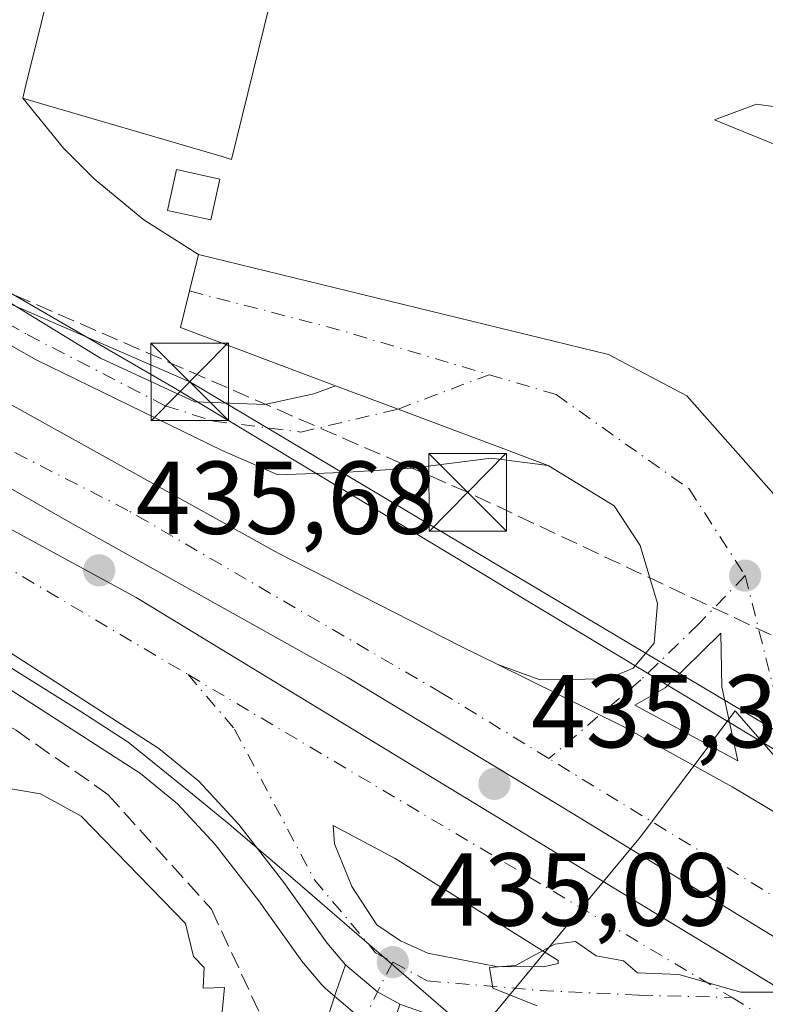
# Model space of a CAD drawing. Units: metres. Extents: x 610637 to 614079, y 4743198 to 4745570.
# Drawn here: x 612683 to 612755, y 4743451 to 4743546 of the extents above; entities that cross this region are included whole.
import ezdxf

# ---------------------------------------------------------------- set-up
doc = ezdxf.new("R2010")
doc.units = ezdxf.units.M
doc.header["$MEASUREMENT"] = 0
doc.linetypes.add('DGN Style 3', pattern=[2.307223458686699, 1.648016756204785, -0.6592067024819142])
doc.linetypes.add('DGN Style 4', pattern=[2.6384748266838614, 1.318413404963828, -0.6592067024819142, 0.001648016756204785, -0.6592067024819142])
for name, color, linetype, lineweight in [('Carretera de calzada doble Cxs', 1, 'Continuous', 13), ('Carretera de calzada doble eje', 1, 'DGN Style 4', 0), ('Conducción de hidrocarburos lineal', 6, 'DGN Style 3', 0), ('Curva de nivel normal', 30, 'Continuous', 0), ('Edificación industrial Cxs', 135, 'Continuous', 13), ('Edificación ligera Cxs', 1, 'Continuous', 0), ('Explanada Cxs', 7, 'Continuous', 0), ('Instalación sanitaria CxS', 9, 'Continuous', 0), ('Isleta de vial', 135, 'Continuous', 13), ('Municipio', 91, 'Continuous', 13), ('Municipio CxS', 4, 'Continuous', 0), ('Núcleo urbano CxS', 7, 'Continuous', 0), ('Pista pavimentada Cxs', 135, 'Continuous', 0), ('Pista pavimentada eje', 135, 'DGN Style 4', 0), ('Prado CxS', 92, 'Continuous', 0), ('Punto de cota en terreno', 7, 'Continuous', 0), ('Rótulo de punto de cota en terreno', 7, 'Continuous', 0), ('Senda pavimentada', 7, 'DGN Style 3', 0), ('Tendido', 6, 'Continuous', 0), ('Torre de tendido puntual', 7, 'Continuous', 0), ('Vegetación y arbolados urbanos CxS', 151, 'Continuous', 0)]:
    doc.layers.add(name, color=color, linetype=linetype, lineweight=lineweight)
doc.styles.add('Style-Arial', font='txt')

# ---------------------------------------------------------------- blocks, each defined once
blk = doc.blocks.new('5PATER')
at = {"layer": 'Prado CxS', "linetype": 'Continuous', "lineweight": 0}
h = blk.add_hatch(color=51, dxfattribs=at)
edge = h.paths.add_edge_path()
edge.add_ellipse((0, 0), major_axis=(-0.1095731443231308, -0.1110710700762829), ratio=0.9994222409660322, start_angle=0, end_angle=360)
blk = doc.blocks.new('*U37')
at = {"layer": 'Pista pavimentada Cxs', "color": 135, "linetype": 'Continuous', "lineweight": 0}
for points in [[(612765.4801000003, 4743464.1801, 434.9131000000052), (612752.2600999996, 4743472.090100001, 435.1774000000005), (612741.7100999998, 4743477.9101, 435.305600000007), (612729.5702000001, 4743483.9102, 435.4716999999946), (612733.6700999998, 4743482.440099999, 435.3889000000054), (612740.2301000003, 4743482.520099999, 435.475099999996), (612742.6700999998, 4743483.5701, 435.559699999998), (612744.7100999998, 4743485.970100001, 435.4885999999969), (612745.0301000001, 4743489.8101, 435.3445000000065), (612743.3501000004, 4743495.4101, 435.2122999999993), (612740.8201000001, 4743499.2501, 435.6380999999965), (612734.4600999998, 4743503.170100001, 436.0506000000024), (612719.9380999999, 4743508.612299999, 436.2036999999983), (612713.8766999999, 4743510.8838, 436.3690999999963), (612698.8901000004, 4743516.5001, 436.8794999999955), (612699.7600999996, 4743520.040100001, 436.8276999999944), (612700.6201, 4743523.5701, 437.2477000000072), (612740.3000999996, 4743513.890100001, 436.1175999999978), (612747.8701, 4743509.890100001, 435.8160999999964), (612757.2600999996, 4743499.2501, 435.4328999999998), (612759.7500999998, 4743493.4101, 435.4067000000068), (612761.2301000003, 4743487.170100001, 435.3081999999995), (612761.7801000001, 4743473.890100001, 435.0722999999998), (612762.8701, 4743468.520099999, 434.9962999999989)], [(612751.2600999996, 4743481.7401, 435.2394000000059), (612751.1401000004, 4743486.9301, 435.1962000000058), (612745.7500999998, 4743481.6601, 435.3693999999959), (612742.8201000001, 4743479.9801, 435.3932999999961), (612752.7801000001, 4743474.610099999, 435.2063999999955)]]:
    blk.add_polyline3d(points, close=True, dxfattribs=at)
blk = doc.blocks.new('*U38')
at = {"layer": 'Carretera de calzada doble Cxs', "color": 1, "linetype": 'Continuous', "lineweight": 13}
for points in [[(612722.4600999998, 4743450.2401, 434.9618000000046), (612720.1201, 4743451.050100001, 434.9689000000071), (612717.9329000004, 4743452.269300001, 435.0013999999938), (612714.8501000004, 4743454.860099999, 435.0445000000037), (612713.0800999999, 4743456.970100001, 435.0004000000045), (612708.8701, 4743462.840100001, 434.9709000000003), (612704.5301000001, 4743468.4301, 435.2256000000052), (612700.6700999998, 4743472.630100001, 436.2957000000025), (612696.8000999996, 4743475.800100001, 436.0218000000023), (612672.6700999998, 4743491.3301, 435.4177000000054), (612652.1001000004, 4743504.2401, 436.1946000000025), (612639.2301000003, 4743511.210100001, 435.942200000005), (612623.3501000004, 4743518.920100001, 436.0304000000033), (612611.9101, 4743523.9301, 436.1607999999979), (612592.1201, 4743531.350099999, 436.4946000000054), (612569.8000999996, 4743539.360099999, 437.9337999999989), (612555.4801000003, 4743543.840100001, 438.3500000000058)], [(612556.5739000002, 4743550.492699999, 437.1239999999962), (612573.1633000001, 4743545.253900001, 436.9416000000056), (612587.2127, 4743540.570699999, 436.8120999999956), (612603.1672, 4743534.5383, 436.6298999999999), (612614.9940999999, 4743529.8551, 436.5043000000006), (612643.4102999996, 4743517.3137, 436.1803999999975), (612672.8585000001, 4743502.2325, 435.8524000000034), (612694.6073000003, 4743490.4057, 435.6110000000045), (612855.6595000001, 4743392.456700001, 433.857799999998)], [(612767.8706999999, 4743450.479900001, 434.9015000000073), (612736.7555000001, 4743469.529899999, 435.2541999999958), (612715.0066999998, 4743482.706300001, 435.5182999999961), (612687.7017000001, 4743497.9463, 435.8266000000004), (612677.3035000004, 4743503.899300001, 435.9655000000057), (612664.3655000003, 4743510.328700001, 436.0669999999955), (612649.7603000002, 4743517.948899999, 436.2605999999942), (612637.5367000002, 4743523.901900001, 436.4064999999973), (612626.1858999999, 4743528.981899999, 436.5411000000022), (612615.8671000004, 4743533.188899999, 436.7033999999985), (612604.6753000002, 4743537.792500001, 436.8191999999981), (612591.4990999997, 4743542.8727, 436.9710000000051), (612574.1160000004, 4743548.5877, 437.1287000000011), (612557.0500999996, 4743553.746900001, 437.2878999999957)], [(612537.9401000004, 4743566.0701, 437.9284000000043), (612563.6901000004, 4743558.920100001, 437.4774999999936), (612573.2602000004, 4743556.0701, 437.3702000000048), (612581.3300999999, 4743553.4101, 437.3166000000056), (612616.8701, 4743540.4301, 437.0176999999967), (612629.9801000003, 4743534.690099999, 436.8384999999981), (612651.0000999998, 4743525.3201, 436.5809000000008), (612665.2600999996, 4743517.6501, 436.3375999999989), (612680.9401000004, 4743509.9001, 436.2088999999978), (612708.3501000004, 4743494.6801, 435.7655999999988), (612726.0301000001, 4743485.6601, 435.5239000000002), (612729.5702000001, 4743483.9102, 435.4716999999946), (612741.7100999998, 4743477.9101, 435.305600000007), (612752.2600999996, 4743472.090100001, 435.1774000000005), (612765.4801000003, 4743464.1801, 434.9131000000052), (612771.5701000001, 4743460.540100001, 434.7635000000009), (612806.8201000001, 4743439.130100001, 434.4152000000031)]]:
    blk.add_polyline3d(points, dxfattribs=at)
blk.add_polyline3d([(612719.6401000004, 4743465.1601, 435.0669999999955), (612713.6601999998, 4743468.340100001, 435.0455999999977), (612713.7801000001, 4743466.5601, 435.019100000005), (612715.4600999998, 4743462.440099999, 435.0207999999984), (612717.8701, 4743458.7401, 435.0255000000034), (612720.1601, 4743457.1801, 435.0188999999955), (612722.8000999996, 4743456.0001, 435.0127999999968), (612729.4200999998, 4743454.710100001, 434.9459999999963), (612734.0100999996, 4743454.690099999, 434.9155000000028), (612735.4200999998, 4743455.0101, 434.913400000005), (612735.4200999998, 4743455.290100001, 434.9168999999966)], close=True, dxfattribs=at)
blk = doc.blocks.new('*U84')
at = {"layer": 'Explanada Cxs', "color": 7, "linetype": 'Continuous', "lineweight": 0}
blk.add_polyline3d([(612795.2701000003, 4743484.120100001, 434.6116999999941), (612789.2200999996, 4743481.670100001, 434.3598999999958), (612782.9301000005, 4743479.9001, 434.4636000000028), (612776.4901000002, 4743478.8201, 434.9229999999953), (612769.9700999996, 4743478.450099999, 435.195000000007), (612761.5900999998, 4743478.460100001, 435.1401000000042), (612761.2301000003, 4743487.170100001, 435.3081999999995), (612759.7500999998, 4743493.4101, 435.4067000000068), (612757.2600999996, 4743499.2501, 435.4328999999998), (612747.8701, 4743509.890100001, 435.8160999999964), (612740.3000999996, 4743513.890100001, 436.1175999999978), (612700.6201, 4743523.5701, 437.2477000000072), (612695.3601000002, 4743526.9301, 437.2783999999957), (612690.5301000001, 4743530.9001, 437.5871999999945), (612687.5900999998, 4743533.850099999, 438.4734999999928), (612683.6300999997, 4743538.6801, 438.8874000000069), (612683.9451000001, 4743538.588, 439.1554999999935), (612702.9301000005, 4743533.040100001, 440.5714000000008), (612703.8201000001, 4743532.7601, 439.8074000000051), (612719.6001000004, 4743596.8101, 443.0182000000059), (612819.0701000001, 4743578.700099999, 439.6880999999995)], dxfattribs=at)
blk.add_3dface([(612702.6901000004, 4743530.850099999, 439.722299999994), (612698.5100999996, 4743531.780099999, 440.1441999999952), (612697.6300999997, 4743527.840100001, 437.9242999999988), (612701.8201000001, 4743526.9101, 438.3010000000068)], dxfattribs=at)
blk = doc.blocks.new('5TTEND')
at = {"layer": 'Instalación sanitaria CxS', "color": 7, "linetype": 'Continuous', "lineweight": 0}
for p, q in [((-0.375, 0.3754), (0.375, -0.3746)), ((0.3720000000000001, 0.3784000000000001), (-0.3720000000000001, -0.3776))]:
    blk.add_line(p, q, dxfattribs=at)
at = {"layer": 'Instalación sanitaria CxS', "color": 7, "linetype": 'Continuous', "lineweight": 0, "flags": 128}
blk.add_lwpolyline([(-0.375, -0.3746), (0.375, -0.3746), (0.375, 0.3754), (-0.375, 0.3754), (-0.3720000000000001, -0.3776)], dxfattribs=at)

msp = doc.modelspace()

# ---------------------------------------------------------------- linework, layer by layer
at = {"layer": 'Carretera de calzada doble Cxs', "color": 1, "linetype": 'Continuous', "lineweight": 13, "extrusion": (0.003639430130510381, -0.009474077009562609, 0.9999484968802854), "elevation": -42274.95909476747, "flags": 128}
msp.add_lwpolyline([(612728.3688373149, 4743267.052059583), (612729.7788356192, 4743267.372073946), (612729.7788228807, 4743267.652094539), (612713.9983810948, 4743277.5225295)], dxfattribs=at)
at = {"layer": 'Carretera de calzada doble Cxs', "color": 1, "linetype": 'Continuous', "lineweight": 13, "extrusion": (0.01658709464930313, 0.003103609882313839, 0.9998576078106289), "elevation": 25319.97514481943, "flags": 128}
msp.add_lwpolyline([(4549849.601135487, -1474452.845129), (4549846.48754771, -1474455.399209899), (4549844.886879651, -1474457.32514097)], dxfattribs=at)
at = {"layer": 'Carretera de calzada doble Cxs', "color": 1, "linetype": 'Continuous', "lineweight": 13}
for points in [[(612442.2701000003, 4743577.630100001, 440.8252999999968), (612450.9801000003, 4743577.770099999, 438.3696000000054), (612460.9600999998, 4743577.960100001, 438.4198999999935), (612465.6902000001, 4743577.960100001, 438.5071999999927), (612483.6902000001, 4743576.220100001, 438.2704999999987), (612501.3901000004, 4743574.0701, 438.8175999999949), (612513.1201, 4743571.7401, 438.1656999999978), (612537.9401000004, 4743566.0701, 437.9284000000043), (612563.6901000004, 4743558.920100001, 437.4774999999936), (612573.2602000004, 4743556.0701, 437.3702000000048), (612581.3300999999, 4743553.4101, 437.3166000000056), (612616.8701, 4743540.4301, 437.0176999999967), (612629.9801000003, 4743534.690099999, 436.8384999999981), (612651.0000999998, 4743525.3201, 436.5809000000008), (612665.2600999996, 4743517.6501, 436.3375999999989), (612680.9401000004, 4743509.9001, 436.2088999999978), (612708.3501000004, 4743494.6801, 435.7655999999988), (612726.0301000001, 4743485.6601, 435.5239000000002), (612729.5702000001, 4743483.9102, 435.4716999999946)], [(612714.8501000004, 4743454.860099999, 435.0445000000037), (612713.0800999999, 4743456.970100001, 435.0004000000045), (612708.8701, 4743462.840100001, 434.9709000000003), (612704.5301000001, 4743468.4301, 435.2256000000052), (612700.6700999998, 4743472.630100001, 436.2957000000025), (612696.8000999996, 4743475.800100001, 436.0218000000023), (612672.6700999998, 4743491.3301, 435.4177000000054), (612652.1001000004, 4743504.2401, 436.1946000000025), (612639.2301000003, 4743511.210100001, 435.942200000005), (612623.3501000004, 4743518.920100001, 436.0304000000033), (612611.9101, 4743523.9301, 436.1607999999979), (612592.1201, 4743531.350099999, 436.4946000000054), (612569.8000999996, 4743539.360099999, 437.9337999999989), (612555.4801000003, 4743543.840100001, 438.3500000000058), (612528.3202000001, 4743550.6501, 437.584400000007), (612506.2301000003, 4743555.710100001, 437.5527000000002), (612495.7600999996, 4743557.540100001, 437.7170000000042), (612477.6700999998, 4743559.9101, 437.8885000000009), (612469.4200999998, 4743560.610099999, 438.2976999999955), (612456.9401000004, 4743561.0001, 438.0457000000025), (612445.0301000001, 4743560.800100001, 439.0926000000036), (612442.4700999996, 4743560.610099999, 440.4443000000028)], [(612767.8706999999, 4743450.479900001, 434.9015000000073), (612736.7555000001, 4743469.529899999, 435.2541999999958), (612715.0066999998, 4743482.706300001, 435.5182999999961), (612687.7017000001, 4743497.9463, 435.8266000000004), (612677.3035000004, 4743503.899300001, 435.9655000000057), (612664.3655000003, 4743510.328700001, 436.0669999999955), (612649.7603000002, 4743517.948899999, 436.2605999999942), (612637.5367000002, 4743523.901900001, 436.4064999999973), (612626.1858999999, 4743528.981899999, 436.5411000000022), (612615.8671000004, 4743533.188899999, 436.7033999999985), (612604.6753000002, 4743537.792500001, 436.8191999999981), (612591.4990999997, 4743542.8727, 436.9710000000051), (612574.1160000004, 4743548.5877, 437.1287000000011), (612557.0500999996, 4743553.746900001, 437.2878999999957)], [(612556.5739000002, 4743550.492699999, 437.1239999999962), (612573.1633000001, 4743545.253900001, 436.9416000000056), (612587.2127, 4743540.570699999, 436.8120999999956), (612603.1672, 4743534.5383, 436.6298999999999), (612614.9940999999, 4743529.8551, 436.5043000000006), (612643.4102999996, 4743517.3137, 436.1803999999975), (612672.8585000001, 4743502.2325, 435.8524000000034), (612694.6073000003, 4743490.4057, 435.6110000000045), (612855.6595000001, 4743392.456700001, 433.857799999998)], [(612765.4801000003, 4743464.1801, 434.9131000000052), (612752.2600999996, 4743472.090100001, 435.1774000000005), (612741.7100999998, 4743477.9101, 435.305600000007), (612729.5702000001, 4743483.9102, 435.4716999999946)], [(612719.6401000004, 4743465.1601, 435.0669999999955), (612713.6601999998, 4743468.340100001, 435.0455999999977), (612713.7801000001, 4743466.5601, 435.019100000005), (612715.4600999998, 4743462.440099999, 435.0207999999984), (612717.8701, 4743458.7401, 435.0255000000034), (612720.1601, 4743457.1801, 435.0188999999955), (612722.8000999996, 4743456.0001, 435.0127999999968), (612729.4200999998, 4743454.710100001, 434.9459999999963), (612734.0100999996, 4743454.690099999, 434.9155000000028)], [(612909.5500999996, 4743321.630100001, 433.0679999999993), (612907.3701, 4743327.600099999, 433.1202999999951), (612900.7301000003, 4743341.770099999, 433.2972000000009), (612897.2100999998, 4743348.040100001, 433.2259999999952), (612893.3701, 4743353.8301, 433.6025999999983), (612889.4600999998, 4743358.7601, 433.7357000000048), (612883.6201, 4743364.970100001, 433.4536999999983), (612878.0500999996, 4743369.960100001, 433.5194000000047), (612871.5701000001, 4743374.550100001, 434.8803000000044), (612859.2301000003, 4743381.840100001, 433.7094999999972), (612824.2301000003, 4743403.590100001, 434.0483999999997), (612784.8701, 4743427.9101, 434.4964000000036), (612756.4200999998, 4743444.8301, 434.8251000000019), (612751.8300999999, 4743446.880100001, 434.8362000000052), (612747.3202000001, 4743448.2601, 434.8464999999997), (612740.3901000004, 4743448.940099999, 434.8899999999995), (612730.5500999996, 4743449.3201, 434.9094999999944), (612725.5000999998, 4743449.7601, 434.9281000000047), (612722.4600999998, 4743450.2401, 434.9618000000046), (612720.1201, 4743451.050100001, 434.9689000000071)]]:
    msp.add_polyline3d(points, dxfattribs=at)
at = {"layer": 'Carretera de calzada doble eje', "color": 1, "linetype": 'DGN Style 4', "lineweight": 0, "extrusion": (0.006444116098171002, -0.003825303592264309, 0.9999719198158219), "elevation": -13761.60405857069, "flags": 128}
msp.add_lwpolyline([(612684.0947555604, 4743465.003950879), (612736.7064178279, 4743433.773922384)], dxfattribs=at)
at = {"layer": 'Carretera de calzada doble eje', "color": 1, "linetype": 'DGN Style 4', "lineweight": 0, "extrusion": (0.00868319424754617, -0.005316863477552895, 0.9999481652067874), "elevation": -19464.61346875835, "flags": 128}
msp.add_lwpolyline([(612730.6600353544, 4743424.275300121), (612707.6423169065, 4743438.368699325)], dxfattribs=at)
at = {"layer": 'Carretera de calzada doble eje', "color": 1, "linetype": 'DGN Style 4', "lineweight": 0}
for points in [[(612734.5229000002, 4743474.812700001, 435.3242000000028), (612724.1700999998, 4743481.151699999, 435.4413999999961), (612693.7959000003, 4743498.8259, 435.8678999999975), (612647.6524999999, 4743522.426700001, 436.3594000000012), (612614.9499000004, 4743536.714299999, 436.8095999999932), (612589.0207000002, 4743547.1917, 437.1024000000034), (612548.4864999996, 4743560.2093, 437.5405000000028), (612513.2439000001, 4743568.040899999, 437.8701000000001), (612479.8004999999, 4743573.2269, 438.1450000000041), (612458.8454999998, 4743574.496900001, 438.209400000007), (612442.3081, 4743574.3881, 440.9965999999986)], [(612442.4249, 4743564.447100001, 440.1619999999967), (612466.1382999998, 4743564.2455, 437.7998999999982), (612510.1649000002, 4743558.5305, 437.3975999999967), (612547.4183, 4743549.640500001, 437.0666999999958), (612585.9419, 4743537.5755, 436.5896999999969), (612632.2969000004, 4743518.5255, 436.0684999999939), (612669.4763000002, 4743500.794700001, 435.7244000000064), (612699.6222999999, 4743482.9407, 435.3629999999976)], [(612699.6222999999, 4743482.9407, 435.3629999999976), (612704.1201, 4743477.670100001, 435.2295000000013), (612711.8501000004, 4743463.090100001, 434.9594999999972), (612717.7600999996, 4743456.040100001, 435.0102999999945), (612719.4200999998, 4743455.130100001, 435.008600000001)], [(612719.4200999998, 4743455.130100001, 435.008600000001), (612722.7600999996, 4743453.3101, 434.9857000000048), (612733.6901000004, 4743452.4001, 434.8938999999955), (612743.2500999998, 4743451.9301, 434.8512999999948), (612752.2320999998, 4743451.710899999, 434.9045000000042)], [(612752.2320999998, 4743451.710899999, 434.9045000000042), (612814.4716999996, 4743413.3621, 434.1869000000006), (612859.6360999999, 4743385.192700001, 433.7203000000009), (612873.9767000005, 4743376.196900001, 434.1955000000017), (612886.7824999997, 4743366.248500001, 433.4753999999957), (612899.9058999997, 4743351.961100001, 433.2559000000037), (612910.1601, 4743335.170100001, 433.2353000000003)]]:
    msp.add_polyline3d(points, dxfattribs=at)
at = {"layer": 'Conducción de hidrocarburos lineal', "color": 6, "linetype": 'DGN Style 3', "lineweight": 0}
msp.add_polyline3d([(613022.2199999997, 4743300.390000001, 432.741200000004), (612845.8099999996, 4743444.58, 433.8111999999965), (612726.6600000003, 4743500.57, 435.9959999999992), (612637.3499999996, 4743539.460000001, 438.5679999999993), (612528.1799999997, 4743575.060000001, 438.1931999999942), (612434.4000000004, 4743590.680000001, 443.3598999999958), (612343.79, 4743596.32, 446.7649999999995)], dxfattribs=at)
at = {"layer": 'Curva de nivel normal', "color": 30, "linetype": 'Continuous', "lineweight": 0, "elevation": 435, "flags": 128}
for points in [[(612760.3234999999, 4743537.290899999), (612754.5899999999, 4743538.109999999), (612750.54, 4743536.609999999), (612757.0899999999, 4743533.930000001)], [(612702.7300000006, 4743448.25), (612703.1399999997, 4743452.66), (612701.0899999999, 4743452.609999999), (612701.1799999997, 4743454.609999999), (612700.1600000003, 4743455.680000001), (612699.3600000005, 4743458.880000001), (612689.29, 4743469.26), (612685.3399999999, 4743471.42), (612680.9500000002, 4743472.140000001), (612671.6299999999, 4743471.800000001), (612660.6900000004, 4743469.230000001), (612648.9800000006, 4743465.210000001), (612644.4600000001, 4743462.220000001), (612643.25, 4743458.039999999), (612647.0899999999, 4743436.609999999)], [(612757.0899999999, 4743452.24), (612753.0899999999, 4743452.24), (612747.0899999999, 4743453.92), (612743.0899999999, 4743454.109999999), (612741.7400000002, 4743455.26), (612739.0899999999, 4743455.730000001), (612737.0899999999, 4743457.109999999), (612735.0899999999, 4743456.869999999), (612731.29, 4743454.810000001), (612728.7800000003, 4743454.609999999), (612729.0899999999, 4743452.609999999), (612733.3799999999, 4743450.9)]]:
    msp.add_lwpolyline(points, dxfattribs=at)
at = {"layer": 'Edificación industrial Cxs', "color": 135, "linetype": 'Continuous', "lineweight": 13, "elevation": 444.1499999999942, "flags": 128}
msp.add_lwpolyline([(612719.6001000004, 4743596.8101), (612703.8201000001, 4743532.7601), (612702.9301000005, 4743533.040100001), (612683.9451000001, 4743538.588), (612683.6300999997, 4743538.6801), (612683.9451000001, 4743539.949200001), (612701.6201, 4743611.1601), (612721.8201000001, 4743605.8101)], close=True, dxfattribs=at)
at = {"layer": 'Edificación industrial Cxs', "color": 135, "linetype": 'Continuous', "lineweight": 13, "extrusion": (-0.9705507492970724, 0.2408967476542501, 2.914789569086063e-06), "elevation": 548062.4854118832, "flags": 128}
msp.add_lwpolyline([(-4751438.514142973, 437.2899131861785), (-4751439.821751406, 437.778313186168), (-4751513.193393774, 441.3073131861926)], dxfattribs=at)
at = {"layer": 'Edificación industrial Cxs', "color": 135, "linetype": 'Continuous', "lineweight": 13}
msp.add_polyline3d([(612683.6300999997, 4743538.6801, 438.8874000000069), (612683.9452000001, 4743538.588099999, 439.1555999999982), (612702.9301000005, 4743533.040100001, 440.5714000000008), (612703.8201000001, 4743532.7601, 439.8074000000051), (612719.6001000004, 4743596.8101, 443.0182000000059)], dxfattribs=at)
at = {"layer": 'Edificación ligera Cxs', "color": 1, "linetype": 'Continuous', "lineweight": 0}
msp.add_polyline3d([(612702.6901000004, 4743530.850099999, 439.722299999994), (612701.8201000001, 4743526.9101, 438.3010000000068), (612697.6300999997, 4743527.840100001, 437.9242999999988), (612698.5100999996, 4743531.780099999, 440.1441999999952), (612702.6901000004, 4743530.850099999, 439.722299999994)], dxfattribs=at)
msp.add_3dface([(612702.6901000004, 4743530.850099999, 440.1441999999952), (612701.8201000001, 4743526.9101, 440.1441999999952), (612697.6300999997, 4743527.840100001, 440.1441999999952), (612698.5100999996, 4743531.780099999, 440.1441999999952)], dxfattribs=at)
at = {"layer": 'Explanada Cxs', "color": 7, "linetype": 'Continuous', "lineweight": 0}
for points in [[(612683.6300999997, 4743538.6801, 438.8874000000069), (612683.9452000001, 4743538.588099999, 439.1555999999982), (612702.9301000005, 4743533.040100001, 440.5714000000008), (612703.8201000001, 4743532.7601, 439.8074000000051), (612719.6001000004, 4743596.8101, 443.0182000000059)], [(612795.2701000003, 4743484.120100001, 434.6116999999941), (612789.2200999996, 4743481.670100001, 434.3598999999958), (612782.9301000005, 4743479.9001, 434.4636000000028), (612776.4901000002, 4743478.8201, 434.9229999999953), (612769.9700999996, 4743478.450099999, 435.195000000007), (612761.5900999998, 4743478.460100001, 435.1401000000042), (612761.2301000003, 4743487.170100001, 435.3081999999995), (612759.7500999998, 4743493.4101, 435.4067000000068), (612757.2600999996, 4743499.2501, 435.4328999999998), (612747.8701, 4743509.890100001, 435.8160999999964), (612740.3000999996, 4743513.890100001, 436.1175999999978), (612700.6201, 4743523.5701, 437.2477000000072), (612695.3601000002, 4743526.9301, 437.2783999999957), (612690.5301000001, 4743530.9001, 437.5871999999945), (612687.5900999998, 4743533.850099999, 438.4734999999928), (612683.6300999997, 4743538.6801, 438.8874000000069)], [(612702.6901000004, 4743530.850099999, 439.722299999994), (612701.8201000001, 4743526.9101, 438.3010000000068), (612697.6300999997, 4743527.840100001, 437.9242999999988), (612698.5100999996, 4743531.780099999, 440.1441999999952), (612702.6901000004, 4743530.850099999, 439.722299999994)]]:
    msp.add_polyline3d(points, dxfattribs=at)
at = {"layer": 'Isleta de vial', "color": 135, "linetype": 'Continuous', "lineweight": 13}
for points in [[(612752.7801000001, 4743474.610099999, 435.2063999999955), (612751.2600999996, 4743481.7401, 435.2394000000059), (612751.1401000004, 4743486.9301, 435.1962000000058), (612745.7500999998, 4743481.6601, 435.3693999999959), (612742.8201000001, 4743479.9801, 435.3932999999961), (612752.7801000001, 4743474.610099999, 435.2063999999955)], [(612734.0100999996, 4743454.690099999, 434.9155000000028), (612735.4200999998, 4743455.0101, 434.913400000005), (612735.4200999998, 4743455.290100001, 434.9168999999966), (612719.6401000004, 4743465.1601, 435.0669999999955), (612713.6601, 4743468.340100001, 435.0455999999977), (612713.7801000001, 4743466.5601, 435.019100000005), (612715.4600999998, 4743462.440099999, 435.0207999999984), (612717.8701, 4743458.7401, 435.0255000000034), (612720.1601, 4743457.1801, 435.0188999999955), (612722.8000999996, 4743456.0001, 435.0127999999968), (612729.4200999998, 4743454.710100001, 434.9459999999963), (612734.0100999996, 4743454.690099999, 434.9155000000028)]]:
    msp.add_polyline3d(points, dxfattribs=at)
at = {"layer": 'Municipio', "color": 91, "linetype": 'Continuous', "lineweight": 13, "flags": 128}
for points in [[(612646.3570000001, 4743410.769999999), (612628.5320000006, 4743462.448000001), (612615.6110000003, 4743487.730000001), (612597.8630000005, 4743510.003000002), (612594.713000001, 4743513.955000003), (612596.4019999999, 4743514.105), (612618.2750000019, 4743516.048000001), (612651.0920000003, 4743503.238000001), (612689.3629999999, 4743479.291000001), (612693.8440000003, 4743476.403000001), (612700.0420000007, 4743471.373000001), (612703.6110000015, 4743468.476999999), (612709.9699999996, 4743463.033999999), (612725.4800000017, 4743449.611000001)], [(612646.3570000001, 4743410.769999999), (612628.5320000006, 4743462.448000001), (612615.6110000003, 4743487.730000001), (612597.8630000005, 4743510.003000002), (612594.713000001, 4743513.955000003), (612596.4019999999, 4743514.105), (612618.2750000019, 4743516.048000001), (612651.0920000003, 4743503.238000001), (612689.3629999999, 4743479.291000001), (612693.8440000003, 4743476.403000001), (612700.0420000007, 4743471.373000001), (612703.6110000015, 4743468.476999999), (612709.9699999996, 4743463.033999999), (612725.4800000017, 4743449.611000001)], [(612728.5650000024, 4743449.324999999), (612730.7200000011, 4743451.933), (612735.5880000017, 4743457.822000002), (612743.3680000001, 4743467.234000001), (612752.539, 4743479.448999999), (612763.5300000013, 4743466.787000001), (612766.8380000017, 4743464.660000001), (612770.4690000005, 4743462.412000002), (612783.9740000016, 4743454.050000001), (612792.7110000004, 4743448.608999999)], [(612728.5650000024, 4743449.324999999), (612730.7200000011, 4743451.933), (612735.5880000017, 4743457.822000002), (612743.3680000001, 4743467.234000001), (612752.539, 4743479.448999999), (612763.5300000013, 4743466.787000001), (612766.8380000017, 4743464.660000001), (612770.4690000005, 4743462.412000002), (612783.9740000016, 4743454.050000001), (612792.7110000004, 4743448.608999999)]]:
    msp.add_lwpolyline(points, dxfattribs=at)
at = {"layer": 'Municipio CxS', "color": 4, "linetype": 'Continuous', "lineweight": 0, "flags": 128}
for points in [[(612646.3569999996, 4743410.77), (612628.532, 4743462.448), (612615.6109999998, 4743487.73), (612597.8629999999, 4743510.003000001), (612594.7130000005, 4743513.955000001), (612596.4019999994, 4743514.105000001), (612618.2750000014, 4743516.047999999), (612651.0919999997, 4743503.238), (612689.3629999993, 4743479.291), (612693.8439999997, 4743476.403), (612700.0420000001, 4743471.372999999), (612703.6109999988, 4743468.476999999), (612709.969999999, 4743463.034), (612725.4800000011, 4743449.611)], [(612725.4800000011, 4743449.611), (612709.969999999, 4743463.034), (612703.6109999988, 4743468.476999999), (612700.0420000001, 4743471.372999999), (612693.8439999997, 4743476.403), (612689.3629999993, 4743479.291), (612651.0919999997, 4743503.238), (612618.2750000014, 4743516.047999999), (612596.4019999994, 4743514.105000001), (612594.7130000005, 4743513.955000001), (612597.8629999999, 4743510.003000001), (612615.6109999998, 4743487.73), (612628.532, 4743462.448), (612646.3569999996, 4743410.77)], [(612728.5649999997, 4743449.324999998), (612730.7200000006, 4743451.932999999), (612735.5880000012, 4743457.822000001), (612743.3679999996, 4743467.234), (612752.5389999994, 4743479.448999999), (612763.5300000008, 4743466.787), (612766.8380000012, 4743464.66), (612770.4689999999, 4743462.412000001), (612783.974000001, 4743454.05), (612792.7109999999, 4743448.608999998)], [(612792.7109999999, 4743448.608999998), (612783.974000001, 4743454.05), (612770.4689999999, 4743462.412000001), (612766.8380000012, 4743464.66), (612763.5300000008, 4743466.787), (612752.5389999994, 4743479.448999999), (612743.3679999996, 4743467.234), (612735.5880000012, 4743457.822000001), (612730.7200000006, 4743451.932999999), (612728.5649999997, 4743449.324999998)]]:
    msp.add_lwpolyline(points, dxfattribs=at)
at = {"layer": 'Núcleo urbano CxS', "color": 7, "linetype": 'Continuous', "lineweight": 0}
for points in [[(612722.5179000003, 4743606.3027, 441.2399000000005), (612747.9949000003, 4743594.5595, 440.2115000000049), (612778.9972999999, 4743592.028899999, 441.5981000000029), (612790.3923000004, 4743591.0987, 441.7260999999999), (612825.9496999999, 4743588.194900001, 442.0586999999941), (612828.1201, 4743580.977700001, 440.8222999999998), (612829.9763000002, 4743574.8059, 439.4475999999996), (612838.5900999998, 4743571.7301, 439.6269999999931), (612825.7401000002, 4743516.7301, 434.5816999999952), (612823.0500999996, 4743510.780099999, 434.3000999999931), (612819.7301000003, 4743505.1601, 434.2540000000009), (612815.8201000001, 4743499.9301, 434.1824000000051), (612811.3601000002, 4743495.1601, 434.1848999999929), (612807.8914999999, 4743492.175100001, 434.2538000000059), (612797.0592999998, 4743463.291099999, 434.0051999999997), (612792.1675000006, 4743454.0833, 434.3516999999993), (612789.4590999996, 4743455.7161, 434.3457999999956), (612764.8088999996, 4743470.5777, 435.0144), (612764.7802999998, 4743470.5941, 435.0154999999941), (612730.1404999997, 4743491.4715, 435.3931000000011), (612730.1117000004, 4743491.487500001, 435.3937000000006), (612698.6133000003, 4743510.476700001, 436.5359999999928), (612698.2701000003, 4743510.6755, 436.5409000000073), (612670.7241000002, 4743526.630899999, 436.9260999999969)], [(612580.7100999998, 4743532.2379, 436.7614999999933), (612580.7352999998, 4743532.2293, 436.760500000004), (612580.7714999998, 4743532.2215, 436.7584999999963), (612580.8044999996, 4743532.208900001, 436.7574000000022), (612580.9802999999, 4743532.160499999, 436.749100000001), (612591.0867, 4743528.533700001, 436.6733999999997), (612610.7808999997, 4743521.149499999, 436.2737999999954), (612622.0926999999, 4743516.195699999, 436.1190999999963), (612637.8598999997, 4743508.5405, 435.9311000000016), (612650.5869000005, 4743501.6479, 435.8380999999936), (612671.0608999999, 4743488.7981, 435.4245999999985), (612695.0321000004, 4743473.3705, 435.0708000000013), (612698.6048999997, 4743470.4439, 435.0507999999973), (612702.2368999999, 4743466.491900001, 435.0100999999996), (612706.4654999999, 4743461.045299999, 435.0328000000009), (612710.6423000004, 4743455.221700001, 435.0733999999939), (612710.7817000002, 4743455.042099999, 435.0739000000031), (612712.5519000003, 4743452.9319, 435.0924999999989), (612712.9133000001, 4743452.5691, 435.0975999999937), (612715.9574999996, 4743449.9955, 434.991200000004)], [(612670.7241000002, 4743526.630899999, 436.9260999999969), (612698.2701000003, 4743510.6755, 436.5409000000073), (612698.6133000003, 4743510.476700001, 436.5359999999928), (612730.1117000004, 4743491.487500001, 435.3937000000006), (612730.1404999997, 4743491.4715, 435.3931000000011), (612764.7802999998, 4743470.5941, 435.0154999999941), (612764.8088999996, 4743470.5777, 435.0144), (612789.4590999996, 4743455.7161, 434.3457999999956), (612792.1675000006, 4743454.0833, 434.3516999999993), (612800.5504999999, 4743449.029100001, 434.2067999999999)], [(612670.7241000002, 4743526.630899999, 436.9260999999969), (612698.2701000003, 4743510.6755, 436.5409000000073), (612698.6133000003, 4743510.476700001, 436.5359999999928), (612730.1117000004, 4743491.487500001, 435.3937000000006), (612730.1404999997, 4743491.4715, 435.3931000000011), (612764.7802999998, 4743470.5941, 435.0154999999941), (612764.8088999996, 4743470.5777, 435.0144), (612789.4590999996, 4743455.7161, 434.3457999999956), (612792.1675000006, 4743454.0833, 434.3516999999993)], [(612670.7241000002, 4743526.630899999, 436.9260999999969), (612698.2701000003, 4743510.6755, 436.5409000000073), (612698.6133000003, 4743510.476700001, 436.5359999999928), (612730.1117000004, 4743491.487500001, 435.3937000000006), (612730.1404999997, 4743491.4715, 435.3931000000011), (612764.7802999998, 4743470.5941, 435.0154999999941), (612764.8088999996, 4743470.5777, 435.0144), (612789.4590999996, 4743455.7161, 434.3457999999956), (612792.1675000006, 4743454.0833, 434.3516999999993)], [(612715.9574999996, 4743449.9955, 434.991200000004), (612712.9133000001, 4743452.5691, 435.0975999999937), (612712.5519000003, 4743452.9319, 435.0924999999989), (612710.7817000002, 4743455.042099999, 435.0739000000031), (612710.6423000004, 4743455.221700001, 435.0733999999939), (612706.4654999999, 4743461.045299999, 435.0328000000009), (612702.2368999999, 4743466.491900001, 435.0100999999996), (612698.6048999997, 4743470.4439, 435.0507999999973), (612695.0321000004, 4743473.3705, 435.0708000000013), (612671.0608999999, 4743488.7981, 435.4245999999985)]]:
    msp.add_polyline3d(points, dxfattribs=at)
at = {"layer": 'Pista pavimentada Cxs', "color": 135, "linetype": 'Continuous', "lineweight": 0, "extrusion": (0.3509264020833097, 0.9364029588923174, 0.0003986208426231536), "elevation": 4656855.277330938, "flags": 128}
msp.add_lwpolyline([(1090876.207268033, -1419.950487437797), (1090869.734225301, -1420.115987450949), (1090854.225968635, -1420.269087463108)], dxfattribs=at)
msp.add_lwpolyline([(1090876.207268033, -1419.950487437797), (1090869.734225301, -1420.115987450949), (1090854.225968635, -1420.269087463108)], dxfattribs=at)
at = {"layer": 'Pista pavimentada Cxs', "color": 135, "linetype": 'Continuous', "lineweight": 0, "extrusion": (0.0009437823959623612, -0.004427084527513609, 0.9999897550462082), "elevation": -19986.25582476144, "flags": 128}
msp.add_lwpolyline([(612752.0964532521, 4743432.61293533), (612750.5764227835, 4743439.743005202)], dxfattribs=at)
at = {"layer": 'Pista pavimentada Cxs', "color": 135, "linetype": 'Continuous', "lineweight": 0, "extrusion": (0.01658709464930313, 0.003103609882313839, 0.9998576078106289), "elevation": 25319.97514481943, "flags": 128}
msp.add_lwpolyline([(4549849.601135487, -1474452.845129), (4549846.48754771, -1474455.399209899), (4549844.886879651, -1474457.32514097)], dxfattribs=at)
at = {"layer": 'Pista pavimentada Cxs', "color": 135, "linetype": 'Continuous', "lineweight": 0}
for points in [[(612734.4600999998, 4743503.170100001, 436.0506000000024), (612728.9515000005, 4743503.858899999, 436.0160000000033), (612721.3315000003, 4743502.906500001, 436.1328000000067), (612714.5581, 4743502.483100001, 436.1989000000031), (612708.3139000004, 4743502.271500001, 436.234500000006), (612702.9162999997, 4743504.5997, 436.5994000000064), (612684.9247000003, 4743513.3839, 436.5013000000035), (612663.6520999996, 4743525.448899999, 436.9716999999946), (612638.3579000002, 4743537.619899999, 437.2848999999987), (612619.8371000001, 4743544.816500001, 437.3426999999938), (612599.0723000001, 4743551.355900001, 437.5298999999941), (612553.8397000004, 4743564.491900001, 437.5709000000061), (612535.3548999997, 4743568.5275, 437.9205999999977), (612527.3384999996, 4743571.486500001, 437.9787000000069), (612521.3060999997, 4743573.3915, 438.1797999999981), (612518.6601, 4743575.1907, 438.3375999999989), (612511.9858999997, 4743579.097899999, 439.1064999999944), (612491.3000999996, 4743595.2685, 442.6864999999962), (612485.2670999998, 4743597.7729, 443.1462000000029), (612483.2773000002, 4743597.9727, 443.343200000003)], [(612634.3901000004, 4743542.050100001, 438.9287999999942), (612648.0349000003, 4743537.094699999, 438.1110999999946), (612671.4505000003, 4743525.585300001, 436.8816999999981), (612691.1621000003, 4743513.546700001, 436.5650000000023), (612700.2901, 4743509.313300001, 437.4285999999993), (612707.0371000003, 4743509.048699999, 436.4486999999936), (612711.7994999997, 4743510.107100001, 436.3680000000023), (612713.8766999999, 4743510.8838, 436.3692000000011)], [(612671.4505000003, 4743525.585300001, 436.8816999999981), (612691.1621000003, 4743513.546700001, 436.5650000000023), (612700.2901, 4743509.313300001, 437.4285999999993), (612707.0371000003, 4743509.048699999, 436.4486999999936), (612711.7994999997, 4743510.107100001, 436.3680000000023), (612713.8766999999, 4743510.8838, 436.3690999999963), (612719.9380999999, 4743508.612299999, 436.2036999999983), (612734.4600999998, 4743503.170100001, 436.0506000000024), (612728.9515000005, 4743503.858899999, 436.0160000000033), (612721.3315000003, 4743502.906500001, 436.1328000000067), (612714.5581, 4743502.483100001, 436.1989000000031), (612708.3139000004, 4743502.271500001, 436.234500000006), (612702.9162999997, 4743504.5997, 436.5994000000064), (612684.9247000003, 4743513.3839, 436.5013000000035), (612663.6520999996, 4743525.448899999, 436.9716999999946)], [(612713.8766999999, 4743510.8838, 436.3692000000011), (612698.8901000004, 4743516.5001, 436.8794999999955), (612699.7600999996, 4743520.040100001, 436.8276999999944), (612700.6201, 4743523.5701, 437.2477000000072)], [(612700.6201, 4743523.5701, 437.2477000000072), (612740.3000999996, 4743513.890100001, 436.1175999999978), (612747.8701, 4743509.890100001, 435.8160999999964), (612757.2600999996, 4743499.2501, 435.4328999999998), (612759.7500999998, 4743493.4101, 435.4067000000068), (612761.2301000003, 4743487.170100001, 435.3081999999995), (612761.5904999999, 4743478.460100001, 435.1401000000042)], [(612729.5702000001, 4743483.9102, 435.4716999999946), (612733.6700999998, 4743482.440099999, 435.3889000000054), (612740.2301000003, 4743482.520099999, 435.475099999996), (612742.6700999998, 4743483.5701, 435.559699999998), (612744.7100999998, 4743485.970100001, 435.4885999999969), (612745.0301000001, 4743489.8101, 435.3445000000065), (612743.3501000004, 4743495.4101, 435.2122999999993), (612740.8201000001, 4743499.2501, 435.6380999999965), (612734.4600999998, 4743503.170100001, 436.0506000000024)], [(612751.2600999996, 4743481.7401, 435.2394000000059), (612751.1401000004, 4743486.9301, 435.1962000000058), (612745.7500999998, 4743481.6601, 435.3693999999959), (612742.8201000001, 4743479.9801, 435.3932999999961), (612752.7801000001, 4743474.610099999, 435.2063999999955)], [(612765.4801000003, 4743464.1801, 434.9131000000052), (612752.2600999996, 4743472.090100001, 435.1774000000005), (612741.7100999998, 4743477.9101, 435.305600000007), (612729.5702000001, 4743483.9102, 435.4716999999946)], [(612708.8000999996, 4743435.850099999, 434.1494999999995), (612709.9101, 4743440.7601, 434.4594999999972), (612712.5100999996, 4743447.8101, 434.897299999997), (612713.9401000004, 4743452.290100001, 435.1067000000039), (612714.8501000004, 4743454.860099999, 435.0445000000037)]]:
    msp.add_polyline3d(points, dxfattribs=at)
msp.add_polyline3d([(612720.1201, 4743451.050100001, 434.9689000000071), (612718.0648999996, 4743444.563899999, 434.7255000000005), (612717.7401000002, 4743443.0001, 434.6239999999962), (612717.3000999996, 4743440.840100001, 434.4611000000005), (612717.2301000003, 4743430.890100001, 434.0755000000063), (612713.0100999996, 4743433.380100001, 433.8653000000049), (612708.8000999996, 4743435.850099999, 434.1494999999995), (612709.9101, 4743440.7601, 434.4594999999972), (612712.5100999996, 4743447.8101, 434.897299999997), (612713.9401000004, 4743452.290100001, 435.1067000000039), (612714.8501000004, 4743454.860099999, 435.0445000000037), (612717.9329000004, 4743452.269300001, 435.0013999999938)], close=True, dxfattribs=at)
at = {"layer": 'Pista pavimentada eje', "color": 135, "linetype": 'DGN Style 4', "lineweight": 0, "extrusion": (-0.04182464641052447, -0.2475846422003994, 0.9679630901533048), "elevation": -1199625.829630222, "flags": 128}
msp.add_lwpolyline([(-185991.1900662829, 4626304.000363258), (-185976.5754670692, 4626302.69526666), (-185961.2547782549, 4626300.744989566)], dxfattribs=at)
at = {"layer": 'Pista pavimentada eje', "color": 135, "linetype": 'DGN Style 4', "lineweight": 0, "extrusion": (0.02351606083498999, -0.007279500431317388, 0.9996969559602928), "elevation": -19685.46322609064, "flags": 128}
msp.add_lwpolyline([(4712549.881249371, 817113.4156810074), (4712535.579953294, 817104.6940626593), (4712520.70677461, 817100.1524840316)], dxfattribs=at)
at = {"layer": 'Pista pavimentada eje', "color": 135, "linetype": 'DGN Style 4', "lineweight": 0, "extrusion": (0.6014237396254851, -0.3145012713618232, 0.7344238801446299), "elevation": -1122999.183382604, "flags": 128}
msp.add_lwpolyline([(4487354.715991015, 1215858.682276595), (4487351.491726792, 1215858.67166794), (4487343.017269646, 1215858.173503139)], dxfattribs=at)
at = {"layer": 'Pista pavimentada eje', "color": 135, "linetype": 'DGN Style 4', "lineweight": 0}
for points in [[(612478.7087000003, 4743605.388699999, 443.7305000000051), (612483.1431, 4743603.361099999, 443.2970999999961), (612498.8690999999, 4743592.866699999, 441.6382000000012), (612517.6017000005, 4743579.108300001, 438.692200000005), (612524.2691000003, 4743575.615900001, 438.2065000000002), (612539.7209000001, 4743570.747500001, 437.8776999999973), (612569.1425000001, 4743562.598300001, 438.2752000000037), (612585.3350999998, 4743557.2009, 437.4005999999936), (612617.8258999997, 4743547.4641, 437.2630000000063), (612638.8869000003, 4743539.209100001, 438.5856000000058), (612670.2134999996, 4743523.651500001, 436.8306000000011), (612684.0777000004, 4743515.819900001, 436.5722999999998), (612697.4128999999, 4743508.9407, 437.367499999993), (612702.0695000002, 4743507.459100001, 437.2443000000058), (612710.5361000003, 4743506.400699999, 436.2458999999944), (612719.9380999999, 4743508.612299999, 436.2036999999983), (612728.7522999998, 4743511.946699999, 436.0102999999945)], [(612728.7522999998, 4743511.946699999, 436.0102999999945), (612735.2100999998, 4743510.020099999, 435.8031000000047), (612748.0800999999, 4743500.9001, 435.3181000000041), (612753.5000999998, 4743492.5101, 435.3758999999991)], [(612753.5000999998, 4743492.5101, 435.3758999999991), (612749.0100999996, 4743487.840100001, 435.2090000000026), (612743.4200999998, 4743482.4301, 435.4786000000022), (612734.5229000002, 4743474.812700001, 435.3242000000028)]]:
    msp.add_polyline3d(points, dxfattribs=at)
at = {"layer": 'Senda pavimentada', "color": 7, "linetype": 'DGN Style 3', "lineweight": 0}
msp.add_polyline3d([(612544.3290999997, 4743544.819499999, 439.2437000000064), (612566.4219000004, 4743538.601700001, 439.6226000000024), (612574.4917000001, 4743534.7653, 438.1891999999935), (612579.1218999998, 4743529.738100001, 438.3194999999978), (612582.9715, 4743525.544500001, 438.7207999999956), (612607.5778999999, 4743517.342300001, 437.0862000000052), (612630.1996999999, 4743508.3465, 436.303700000004), (612649.7789000003, 4743498.292300001, 435.8864999999933), (612667.9029000001, 4743487.1799, 435.5589000000036), (612674.2528999997, 4743482.4703, 435.6021000000038), (612682.9842999997, 4743477.548900001, 435.2526999999973), (612691.8743000003, 4743471.3577, 435.9015999999974), (612701.8755000001, 4743460.245100001, 435.2351000000053), (612707.2731, 4743448.656500001, 435.1282999999967), (612711.8497000001, 4743446.019400001, 434.7851999999984)], dxfattribs=at)
at = {"layer": 'Tendido', "color": 6, "linetype": 'Continuous', "lineweight": 0}
msp.add_polyline3d([(612811.2413999997, 4743444.907199999, 434.7182999999932), (612699.7800000003, 4743511.25, 437.5255000000034), (612567.4274000004, 4743568.7325, 441.0464999999967), (612449.8198999995, 4743598.2336, 446.5283999999957), (612342.0199999996, 4743625.380000001, 459.0948999999965), (612327.5652999999, 4743668.414899999, 462.6830000000046)], dxfattribs=at)
at = {"layer": 'Vegetación y arbolados urbanos CxS', "color": 151, "linetype": 'Continuous', "lineweight": 0}
for points in [[(612580.7100999998, 4743532.2379, 436.7614999999933), (612580.7352999998, 4743532.2293, 436.760500000004), (612580.7714999998, 4743532.2215, 436.7584999999963), (612580.8044999996, 4743532.208900001, 436.7574000000022), (612580.9802999999, 4743532.160499999, 436.749100000001), (612591.0867, 4743528.533700001, 436.6733999999997), (612610.7808999997, 4743521.149499999, 436.2737999999954), (612622.0926999999, 4743516.195699999, 436.1190999999963), (612637.8598999997, 4743508.5405, 435.9311000000016), (612650.5869000005, 4743501.6479, 435.8380999999936), (612671.0608999999, 4743488.7981, 435.4245999999985), (612695.0321000004, 4743473.3705, 435.0708000000013), (612698.6048999997, 4743470.4439, 435.0507999999973), (612702.2368999999, 4743466.491900001, 435.0100999999996), (612706.4654999999, 4743461.045299999, 435.0328000000009), (612710.6423000004, 4743455.221700001, 435.0733999999939), (612710.7817000002, 4743455.042099999, 435.0739000000031), (612712.5519000003, 4743452.9319, 435.0924999999989), (612712.9133000001, 4743452.5691, 435.0975999999937), (612715.9574999996, 4743449.9955, 434.991200000004)], [(612671.0608999999, 4743488.7981, 435.4245999999985), (612695.0321000004, 4743473.3705, 435.0708000000013), (612698.6048999997, 4743470.4439, 435.0507999999973), (612702.2368999999, 4743466.491900001, 435.0100999999996), (612706.4654999999, 4743461.045299999, 435.0328000000009), (612710.6423000004, 4743455.221700001, 435.0733999999939), (612710.7817000002, 4743455.042099999, 435.0739000000031), (612712.5519000003, 4743452.9319, 435.0924999999989), (612712.9133000001, 4743452.5691, 435.0975999999937), (612715.9574999996, 4743449.9955, 434.991200000004)]]:
    msp.add_polyline3d(points, dxfattribs=at)

# ---------------------------------------------------------------- block references
at = {"layer": 'Carretera de calzada doble Cxs', "color": 1, "linetype": 'Continuous', "lineweight": 13}
msp.add_blockref('*U38', (0, 0), dxfattribs=at)
at = {"layer": 'Explanada Cxs', "color": 7, "linetype": 'Continuous', "lineweight": 0}
msp.add_blockref('*U84', (0, 0), dxfattribs=at)
at = {"layer": 'Pista pavimentada Cxs', "color": 135, "linetype": 'Continuous', "lineweight": 0}
msp.add_blockref('*U37', (0, 0), dxfattribs=at)
at = {"layer": 'Punto de cota en terreno', "color": 7, "linetype": 'Continuous', "lineweight": 0, "xscale": 10, "yscale": 10, "zscale": 10}
for p in [(612691.0300000003, 4743493.02, 435.679999999993), (612753.5, 4743492.51, 435.3099999999977), (612729.2599999999, 4743472.369999999, 435.3300000000018), (612719.4299999997, 4743455.130000001, 435.0899999999965)]:
    msp.add_blockref('5PATER', p, dxfattribs=at)
at = {"layer": 'Torre de tendido puntual', "color": 7, "linetype": 'Continuous', "lineweight": 0, "xscale": 10, "yscale": 10, "zscale": 10}
for p in [(612699.7800000003, 4743511.25, 437.5255000000034), (612726.6600000003, 4743500.57, 435.9959999999992)]:
    msp.add_blockref('5TTEND', p, dxfattribs=at)

# ---------------------------------------------------------------- texts
at = {"layer": 'Rótulo de punto de cota en terreno', "color": 7, "linetype": 'Continuous', "lineweight": 0, "style": 'Style-Arial'}
for s, p in [('435,68', (612694.5577999996, 4743496.547800001)), ('435,33', (612732.7878000002, 4743475.897800001)), ('435,09', (612722.9578, 4743458.6578))]:
    msp.add_text(s, height=7.000000000000002, dxfattribs=at).set_placement(p)

doc.saveas('drawing.dxf')
